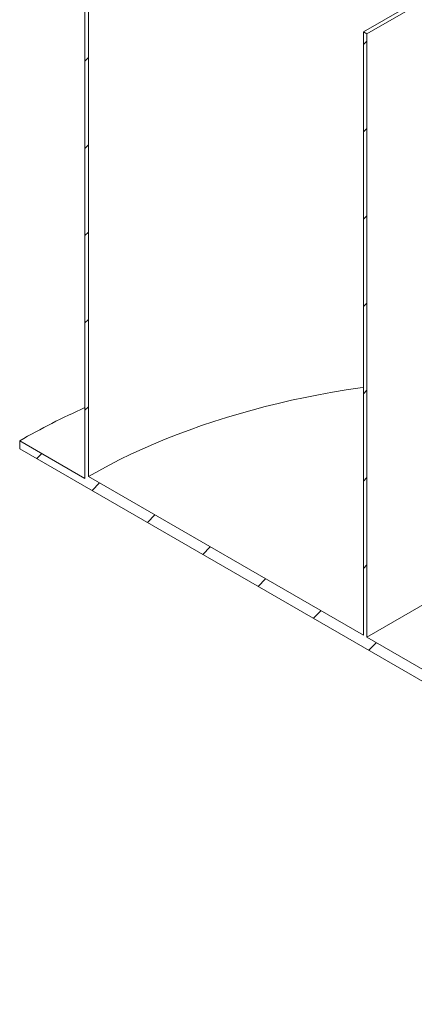
# Model space of a CAD drawing. Units: millimetres. Extents: x 8 to 412, y 5 to 290.
# Drawn here: x 269 to 289, y 138 to 189 of the extents above; entities that cross this region are included whole.
import ezdxf

# ---------------------------------------------------------------- set-up
doc = ezdxf.new("R2010")
doc.units = ezdxf.units.MM

msp = doc.modelspace()

# ---------------------------------------------------------------- hatches: boundary and pattern name
at = {"linetype": 'Continuous', "lineweight": 0}
h = msp.add_hatch(dxfattribs=at)
h.set_pattern_fill('ANSI31', style=0)
h.paths.add_polyline_path([(268.700386, 167.215214), (268.700386, 166.806944), (318.19786, 138.23266), (318.19786, 138.64093), (314.839103, 140.5799), (314.839103, 173.241532), (314.662326, 173.343583), (314.662326, 140.886086), (286.554832, 157.112197), (286.554832, 188.140748), (286.378055, 188.242799), (286.378055, 157.214248), (272.23592, 165.378329), (272.23592, 200.693719), (272.059143, 200.79577), (272.059143, 165.276245)], flags=0)

# ---------------------------------------------------------------- linework, layer by layer
at = {"color": 7, "linetype": 'Continuous', "lineweight": 15}
for p, q in [((272.059143, 165.276245), (272.059143, 200.79577)), ((272.23592, 200.693719), (272.23592, 165.378329)), ((286.378055, 188.242799), (306.378055, 199.788553)), ((286.554832, 188.140748), (306.616456, 199.722077)), ((286.378055, 157.214248), (286.378055, 188.242799)), ((286.378055, 188.242799), (286.554832, 188.140748)), ((286.554832, 188.140748), (286.554832, 157.112197)), ((286.554832, 157.112197), (305.646715, 168.133707)), ((268.700386, 167.215214), (272.059143, 165.276245)), ((268.700386, 166.806944), (268.700386, 167.215214)), ((268.700386, 166.806944), (318.19786, 138.23266)), ((272.23592, 165.378329), (286.378055, 157.214248)), ((286.554832, 157.112197), (314.662326, 140.886086))]:
    msp.add_line(p, q, dxfattribs=at)
at = {"color": 7, "linetype": 'Continuous', "lineweight": 15, "flags": 128}
msp.add_lwpolyline([(272.23592, 165.378329), (272.764547, 165.676077), (273.305711, 165.966223), (273.859083, 166.24859), (274.424328, 166.523008), (275.001104, 166.78931), (275.589061, 167.047335), (276.187842, 167.296926), (276.797084, 167.537932), (277.41642, 167.770207), (278.045472, 167.993611), (278.683859, 168.208007), (279.331196, 168.413267), (279.987089, 168.609265), (280.651141, 168.795883), (281.32295, 168.973007), (282.002108, 169.140531), (282.688204, 169.298352), (283.380821, 169.446376), (284.079541, 169.584512), (284.78394, 169.712677), (285.49359, 169.830792), (286.208062, 169.938787), (286.378055, 169.962892)], dxfattribs=at)
at = {"color": 7, "linetype": 'Continuous', "lineweight": 15}
msp.add_arc((286.785712, 135.760369), 36.283416, 113.9460352, 119.8972456, dxfattribs=at)

doc.saveas('drawing.dxf')
